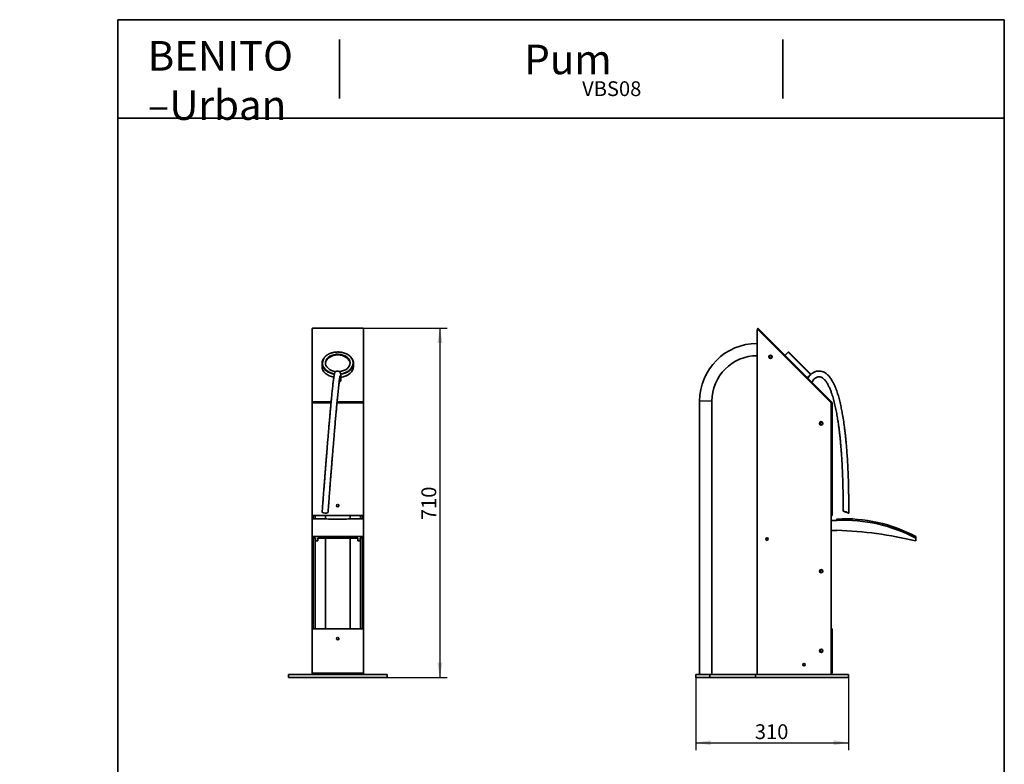
# Model space of a CAD drawing. Units: millimetres. Extents: x 0 to 208, y 0 to 287.
# Drawn here: x 0 to 200, y 136 to 287 of the extents above; entities that cross this region are included whole.
import ezdxf
from ezdxf import colors
from ezdxf.entities.mleader import LeaderData, LeaderLine
from ezdxf.enums import TextEntityAlignment as Align
from ezdxf.math import Vec2, Vec3

# ---------------------------------------------------------------- set-up
doc = ezdxf.new("R2010")
doc.units = ezdxf.units.MM
for name, color, linetype in [('19262', 7, 'Continuous'), ('19264', 7, 'Continuous'), ('19265', 7, 'Continuous'), ('19266', 7, 'Continuous'), ('19268', 7, 'Continuous'), ('19269', 7, 'Continuous'), ('19270', 7, 'Continuous'), ('19271', 7, 'Continuous'), ('19344', 7, 'Continuous'), ('19345', 7, 'Continuous'), ('19346', 7, 'Continuous'), ('D', 7, 'Continuous'), ('Default', 7, 'Continuous'), ('Predeterminado', 7, 'Continuous')]:
    doc.layers.add(name, color=color, linetype=linetype)
doc.styles.add('SEACAD_Arial', font='arial.ttf')
doc.dimstyles.new('UNE', dxfattribs={"dimtxt": 3, "dimasz": 3, "dimexe": 1.5, "dimexo": 0, "dimgap": 0.75, "dimtad": 1, "dimdec": 0, "dimlfac": 10, "dimrnd": 10, "dimtxsty": 'SEACAD_Arial', "dimblk1": '_SE_FILLED', "dimblk2": '_SE_FILLED', "dimsah": 1, "dimcen": 1.5, "dimadec": 1, "dimazin": 0, "dimtfac": 0.7, "dimtdec": 4, "dimtmove": 0, "dimatfit": 3, "dimfxl": 1, "dimarcsym": 0})

# ---------------------------------------------------------------- blocks, each defined once
blk = doc.blocks.new('SE')
at = {"layer": '19262', "color": 7, "linetype": 'Continuous', "lineweight": 35}
for p, q in [((62.09, 186.34), (62.09, 185.64)), ((67.09, 185.65), (67.09, 186.34)), ((62.09, 181.74), (62.09, 163.34)), ((67.09, 163.34), (67.09, 181.74))]:
    blk.add_line(p, q, dxfattribs=at)
at = {"layer": '19264', "color": 7, "linetype": 'Continuous', "lineweight": 35}
for p, q in [((59.59, 186.34), (59.59, 185.68)), ((59.99, 186.34), (59.99, 185.68)), ((69.19, 186.34), (69.19, 185.68)), ((69.59, 186.34), (69.59, 185.68)), ((59.59, 181.74), (59.59, 163.34)), ((59.99, 181.74), (59.99, 163.34)), ((69.19, 181.74), (69.19, 163.34)), ((69.59, 181.74), (69.59, 163.34)), ((59.99, 154.25), (59.59, 154.25)), ((59.99, 154.34), (59.99, 154.25)), ((69.19, 154.25), (69.19, 154.34)), ((69.59, 154.25), (69.19, 154.25))]:
    blk.add_line(p, q, dxfattribs=at)
at = {"layer": '19265', "color": 7, "linetype": 'Continuous', "lineweight": 35}
for p, q in [((59.39, 163.14), (59.39, 154.54)), ((69.59, 163.34), (59.59, 163.34)), ((69.79, 154.54), (69.79, 163.14)), ((59.59, 154.34), (69.59, 154.34))]:
    blk.add_line(p, q, dxfattribs=at)
blk.add_circle((64.59, 161.34), 0.25, dxfattribs=at)
for centre, start, end in [((59.59, 163.14), 90, 180), ((69.59, 163.14), 0, 90), ((59.59, 154.54), 180, 270), ((69.59, 154.54), 270, 0)]:
    blk.add_arc(centre, 0.2, start, end, dxfattribs=at)
at = {"layer": '19266', "color": 7, "linetype": 'Continuous', "lineweight": 35}
for p, q in [((59.39, 209.45), (59.39, 224.26)), ((69.59, 224.4), (59.59, 224.4)), ((69.79, 209.45), (69.79, 224.26)), ((59.39, 209.17), (59.39, 209.45)), ((59.39, 186.54), (59.39, 209.17)), ((69.79, 209.17), (69.79, 209.45)), ((69.79, 186.54), (69.79, 209.17)), ((69.59, 186.34), (59.59, 186.34))]:
    blk.add_line(p, q, dxfattribs=at)
at = {"layer": '19266', "color": 7, "linetype": 'Continuous', "lineweight": 25}
for p, q in [((63.24, 209.45), (59.39, 209.45)), ((63.22, 209.17), (59.39, 209.17)), ((69.79, 209.17), (64.42, 209.17)), ((69.79, 209.45), (64.45, 209.45))]:
    blk.add_line(p, q, dxfattribs=at)
at = {"layer": '19266', "color": 7, "linetype": 'Continuous', "lineweight": 35}
blk.add_circle((64.59, 188.34), 0.25, dxfattribs=at)
for centre, start, end in [((59.59, 186.54), 180, 270), ((69.59, 186.54), 270, 0)]:
    blk.add_arc(centre, 0.2, start, end, dxfattribs=at)
for centre, major_axis, start_param, end_param in [((59.59, 224.26), (0.2, 0), 1.570796, 3.141593), ((69.59, 224.26), (0.2, 0), 0, 1.570796), ((64.59, 216.62), (3.2, 0), 3.141593, 4.459212), ((64.59, 216.62), (3.2, 0), -1.333275, 0), ((65.39, 214.28), (0.2, 0), 1.808317, 2.784551), ((64.59, 213.79), (-0.6, 0), 2.052124, 3.141593)]:
    blk.add_ellipse(centre, major_axis=major_axis, ratio=0.707107, start_param=start_param, end_param=end_param, dxfattribs=at)
at = {"layer": '19269', "color": 7, "linetype": 'Continuous', "lineweight": 35}
for p, q in [((59.39, 185.68), (59.39, 186.54)), ((59.59, 185.68), (59.59, 186.34)), ((69.59, 185.68), (69.59, 186.34)), ((69.79, 185.68), (69.79, 186.54)), ((59.39, 163.14), (59.39, 181.74)), ((59.59, 163.34), (59.59, 181.74)), ((69.59, 163.34), (69.59, 181.74)), ((69.79, 163.14), (69.79, 181.74)), ((59.39, 154.05), (59.39, 154.54)), ((59.59, 154.05), (59.59, 154.34)), ((69.59, 154.05), (69.59, 154.34)), ((69.79, 154.05), (69.79, 154.54))]:
    blk.add_line(p, q, dxfattribs=at)
at = {"layer": '19270', "color": 7, "linetype": 'Continuous', "lineweight": 35}
for p, q in [((59.79, 154.25), (59.79, 154.05)), ((69.39, 154.05), (69.39, 154.25))]:
    blk.add_line(p, q, dxfattribs=at)
at = {"layer": '19270', "color": 7, "linetype": 'Continuous', "lineweight": 25}
for p, q in [((59.99, 154.05), (59.99, 154.25)), ((69.19, 154.25), (69.19, 154.05))]:
    blk.add_line(p, q, dxfattribs=at)
at = {"layer": '19271', "color": 7, "linetype": 'Continuous', "lineweight": 35}
for p, q in [((54.59, 154.05), (74.59, 154.05)), ((54.59, 154.05), (54.59, 153.45)), ((74.59, 153.45), (74.59, 154.05)), ((54.59, 153.45), (74.59, 153.45))]:
    blk.add_line(p, q, dxfattribs=at)
at = {"layer": '19344', "color": 7, "linetype": 'Continuous', "lineweight": 35}
for p, q in [((59.39, 185.68), (59.39, 182.08)), ((60.99, 185.68), (59.39, 185.68)), ((69.79, 185.68), (68.09, 185.68)), ((69.79, 185.68), (69.79, 182.08)), ((59.39, 182.08), (69.79, 182.08)), ((59.39, 182.08), (59.39, 181.74)), ((69.79, 182.08), (69.79, 181.74)), ((59.39, 181.74), (60.04, 181.74)), ((60.04, 181.74), (60.04, 181.17)), ((60.04, 181.17), (60.54, 181.17)), ((60.54, 181.17), (60.54, 181.74)), ((60.54, 181.74), (68.64, 181.74)), ((68.64, 181.74), (68.64, 181.17)), ((68.64, 181.17), (69.14, 181.17)), ((69.14, 181.74), (69.14, 181.17)), ((69.79, 181.74), (69.14, 181.74))]:
    blk.add_line(p, q, dxfattribs=at)
blk.add_open_spline([(60.98, 185.68), (61.07, 185.68), (61.18, 185.68), (61.43, 185.67), (61.6, 185.66), (61.96, 185.65), (62.16, 185.64), (62.58, 185.63), (62.81, 185.62), (63.28, 185.61), (63.52, 185.6), (64.03, 185.59), (64.28, 185.59), (64.79, 185.59), (65.05, 185.59), (65.55, 185.6), (65.79, 185.61), (66.26, 185.62), (66.49, 185.63), (66.91, 185.64), (67.11, 185.65), (67.48, 185.66), (67.64, 185.67), (67.9, 185.68), (68, 185.68), (68.09, 185.68)], degree=3, knots=[0.1354011, 0.1354011, 0.1354011, 0.1354011, 0.1875, 0.1875, 0.25, 0.25, 0.3125, 0.3125, 0.375, 0.375, 0.4375, 0.4375, 0.5, 0.5, 0.5625, 0.5625, 0.625, 0.625, 0.6875, 0.6875, 0.75, 0.75, 0.8125, 0.8125, 0.8646743, 0.8646743, 0.8646743, 0.8646743], dxfattribs=at)
at = {"layer": '19345', "color": 7, "linetype": 'Continuous', "lineweight": 35}
for p, q in [((61.39, 217.25), (61.39, 216.62)), ((67.79, 216.62), (67.79, 217.25))]:
    blk.add_line(p, q, dxfattribs=at)
at = {"layer": '19345', "color": 7, "linetype": 'Continuous', "lineweight": 25}
for centre, major_axis, start_param, end_param in [((64.59, 217.33), (3.1, 0), 0, 4.500213), ((64.59, 217.25), (3.2, 0), 3.304688, 4.494822), ((64.59, 217.33), (3.1, 0), 4.898486, 6.283185), ((64.59, 217.25), (3.2, 0), 4.90003, 6.147952)]:
    blk.add_ellipse(centre, major_axis=major_axis, ratio=0.707107, start_param=start_param, end_param=end_param, dxfattribs=at)
at = {"layer": '19345', "color": 7, "linetype": 'Continuous', "lineweight": 35}
for centre, major_axis, start_param, end_param in [((64.59, 217.33), (2.5, 0), 0, 4.561732), ((64.59, 217.18), (2.5, 0), 0.040011, 3.101582), ((64.59, 217.25), (3.2, 0), 2.986971, 3.304688), ((64.59, 216.62), (3.2, 0), 3.141593, 4.459138), ((64.59, 217.33), (2.5, 0), 4.833659, 6.283185), ((64.59, 216.62), (3.2, 0), 4.906492, 6.283185), ((64.59, 217.25), (3.2, 0), 0, 0.153461), ((64.59, 217.25), (3.2, 0), 6.147952, 6.283185)]:
    blk.add_ellipse(centre, major_axis=major_axis, ratio=0.707107, start_param=start_param, end_param=end_param, dxfattribs=at)
blk.add_open_spline([(67.75, 217.61), (67.75, 217.62), (67.74, 217.68), (67.7, 217.79), (67.64, 217.94), (67.57, 218.09), (67.49, 218.23), (67.39, 218.36), (67.28, 218.5), (67.16, 218.62), (67.02, 218.74), (66.88, 218.86), (66.72, 218.97), (66.56, 219.06), (66.38, 219.16), (66.2, 219.24), (66.01, 219.31), (65.81, 219.37), (65.61, 219.43), (65.41, 219.47), (65.2, 219.51), (64.98, 219.53), (64.77, 219.55), (64.55, 219.55), (64.34, 219.54), (64.13, 219.52), (63.91, 219.5), (63.7, 219.46), (63.5, 219.41), (63.3, 219.36), (63.1, 219.29), (62.92, 219.21), (62.74, 219.13), (62.56, 219.04), (62.4, 218.93), (62.25, 218.82), (62.11, 218.71), (61.98, 218.58), (61.86, 218.46), (61.75, 218.32), (61.66, 218.18), (61.58, 218.04), (61.51, 217.89), (61.46, 217.75), (61.44, 217.66), (61.43, 217.61)], degree=3, knots=[0, 0, 0, 0, 0.004253, 0.027765, 0.051311, 0.0749, 0.098537, 0.122223, 0.145954, 0.169727, 0.193532, 0.217363, 0.241214, 0.265077, 0.288949, 0.312824, 0.336701, 0.360578, 0.384452, 0.408325, 0.432195, 0.456064, 0.479932, 0.5038, 0.527668, 0.551538, 0.57541, 0.599285, 0.623163, 0.647046, 0.670933, 0.694825, 0.718721, 0.74262, 0.76652, 0.790416, 0.814305, 0.838181, 0.862037, 0.885865, 0.909658, 0.933407, 0.957106, 0.980753, 1, 1, 1, 1], dxfattribs=at)
at = {"layer": '19346', "color": 7, "linetype": 'Continuous', "lineweight": 35}
for start_param, end_param in [(0, 3.127024), (6.267853, 6.283185)]:
    blk.add_ellipse((62.01, 187.03), major_axis=(-0.599, 0.029), ratio=0.331842, start_param=start_param, end_param=end_param, dxfattribs=at)
for points, knots in [([(65.19, 213.75), (65.19, 213.83), (65.2, 213.99), (65.2, 214.25), (65.21, 214.48), (65.2, 214.67), (65.2, 214.81), (65.19, 214.92), (65.19, 215.01), (65.18, 215.07), (65.17, 215.12), (65.16, 215.18), (65.14, 215.23), (65.12, 215.29), (65.09, 215.37), (65.04, 215.44), (64.96, 215.53), (64.87, 215.59), (64.77, 215.64), (64.67, 215.67), (64.58, 215.68), (64.47, 215.68), (64.34, 215.65), (64.23, 215.59), (64.14, 215.53), (64.08, 215.47), (64.03, 215.41), (63.99, 215.34), (63.95, 215.25), (63.92, 215.13), (63.88, 214.99), (63.84, 214.79), (63.8, 214.55), (63.76, 214.25), (63.71, 213.92), (63.67, 213.52), (63.61, 213.06), (63.55, 212.54), (63.5, 212.01), (63.44, 211.46), (63.38, 210.91), (63.32, 210.25), (63.25, 209.5), (63.17, 208.65), (63.1, 207.94), (63.05, 207.37), (63.01, 206.94), (62.98, 206.53), (62.94, 206.14), (62.91, 205.76), (62.88, 205.37), (62.84, 204.98), (62.8, 204.55), (62.77, 204.1), (62.72, 203.61), (62.68, 203.08), (62.63, 202.51), (62.58, 201.92), (62.53, 201.32), (62.48, 200.72), (62.43, 200.07), (62.37, 199.38), (62.32, 198.66), (62.25, 197.89), (62.19, 197.08), (62.12, 196.22), (62.05, 195.37), (61.99, 194.55), (61.93, 193.74), (61.86, 192.9), (61.79, 192.02), (61.72, 191.1), (61.65, 190.15), (61.57, 189.16), (61.49, 188.11), (61.44, 187.46), (61.41, 187.06)], [0.0036435, 0.0036435, 0.0036435, 0.0036435, 0.0115736, 0.0217654, 0.0307104, 0.0385221, 0.0452812, 0.0510332, 0.05579, 0.0595431, 0.062604, 0.0655439, 0.0684176, 0.0713538, 0.0739733, 0.0771358, 0.0809295, 0.0847503, 0.0882803, 0.091446, 0.0943068, 0.0969857, 0.1017381, 0.105615, 0.1086818, 0.1111281, 0.113716, 0.1179748, 0.1233971, 0.1298748, 0.1378787, 0.1462988, 0.1581913, 0.1705944, 0.1828752, 0.195018, 0.2126521, 0.2295519, 0.2467667, 0.2642639, 0.2818357, 0.2992593, 0.3258882, 0.3520361, 0.3774934, 0.3909133, 0.4039058, 0.4163969, 0.4283156, 0.4395942, 0.45087, 0.4632922, 0.4757585, 0.4893167, 0.5040291, 0.5199633, 0.5371915, 0.5557916, 0.5728506, 0.5910291, 0.6103857, 0.630982, 0.6528834, 0.6757307, 0.6999718, 0.7256789, 0.7529279, 0.7758906, 0.7999333, 0.8251002, 0.8514372, 0.8789918, 0.9072873, 0.9368533, 0.9677402, 1, 1, 1, 1]), ([(62.61, 187), (62.64, 187.43), (62.7, 188.15), (62.79, 189.31), (62.87, 190.38), (62.95, 191.4), (63.02, 192.36), (63.09, 193.27), (63.16, 194.12), (63.22, 194.93), (63.29, 195.74), (63.35, 196.56), (63.41, 197.36), (63.48, 198.12), (63.53, 198.82), (63.59, 199.48), (63.64, 200.11), (63.69, 200.71), (63.73, 201.29), (63.78, 201.82), (63.82, 202.31), (63.86, 202.79), (63.9, 203.27), (63.97, 204.05), (64.06, 205.13), (64.16, 206.34), (64.26, 207.39), (64.34, 208.27), (64.42, 209.15), (64.5, 209.97), (64.57, 210.71), (64.64, 211.37), (64.7, 212.03), (64.77, 212.59), (64.82, 213.04), (64.86, 213.4), (64.9, 213.73), (64.94, 214.03), (64.98, 214.29), (65, 214.46), (65.02, 214.57), (65.03, 214.63), (65.05, 214.69), (65.05, 214.74), (65.06, 214.77), (65.06, 214.78), (65.06, 214.78), (65.06, 214.78)], [0, 0, 0, 0, 0.0362389, 0.070643, 0.1032941, 0.1342703, 0.1636465, 0.1910101, 0.2169644, 0.2415713, 0.2648902, 0.2910497, 0.3155547, 0.338491, 0.3599395, 0.3799768, 0.3986746, 0.4176237, 0.4351411, 0.4513031, 0.4661806, 0.4805016, 0.4951248, 0.5100126, 0.5519691, 0.594699, 0.6218719, 0.6490631, 0.6767446, 0.7044671, 0.7259586, 0.7469467, 0.7681341, 0.7900152, 0.8024776, 0.8148115, 0.8269281, 0.8385138, 0.8492632, 0.8593217, 0.8625482, 0.8657197, 0.869034, 0.8750798, 0.8785833, 0.8823883, 0.883371, 0.883371, 0.883371, 0.883371])]:
    blk.add_open_spline(points, degree=3, knots=knots, dxfattribs=at)
blk = doc.blocks.new('SE1')
at = {"layer": '19264', "color": 7, "linetype": 'Continuous', "lineweight": 35}
for centre in [(152.45, 218.55), (162.75, 205.05), (162.75, 175.05), (162.75, 158.85)]:
    blk.add_circle(centre, 0.25, dxfattribs=at)
at = {"layer": '19265', "color": 7, "linetype": 'Continuous', "lineweight": 35}
for p, q in [((164.75, 163.34), (164.95, 163.34)), ((164.75, 163.14), (164.75, 154.54)), ((164.95, 163.34), (164.95, 163.14)), ((164.95, 163.14), (164.95, 154.54)), ((164.95, 154.34), (164.75, 154.34)), ((164.95, 154.54), (164.95, 154.34))]:
    blk.add_line(p, q, dxfattribs=at)
at = {"layer": '19265', "color": 7, "linetype": 'Continuous', "lineweight": 25}
for p, q in [((164.95, 163.14), (164.75, 163.14)), ((164.75, 154.54), (164.95, 154.54))]:
    blk.add_line(p, q, dxfattribs=at)
at = {"layer": '19266', "color": 7, "linetype": 'Continuous', "lineweight": 35}
for p, q in [((149.75, 224.26), (149.89, 224.4)), ((149.89, 224.11), (149.75, 224.26)), ((149.89, 224.4), (150.03, 224.26)), ((164.69, 209.31), (149.89, 224.11)), ((164.84, 209.45), (150.03, 224.26)), ((164.75, 186.54), (164.75, 209.17)), ((164.95, 186.54), (164.95, 209.17)), ((164.95, 186.34), (164.75, 186.34)), ((164.95, 186.54), (164.95, 186.34))]:
    blk.add_line(p, q, dxfattribs=at)
at = {"layer": '19266', "color": 7, "linetype": 'Continuous', "lineweight": 25}
for p, q in [((150.03, 224.26), (149.89, 224.11)), ((164.75, 186.54), (164.95, 186.54))]:
    blk.add_line(p, q, dxfattribs=at)
at = {"layer": '19266', "color": 7, "linetype": 'Continuous', "lineweight": 35}
for radius in [0.2, 0.4]:
    blk.add_arc((164.55, 209.17), radius, 0, 45, dxfattribs=at)
at = {"layer": '19268', "color": 7, "linetype": 'Continuous', "lineweight": 25}
blk.add_line((140.55, 209.55), (138.05, 209.55), dxfattribs=at)
at = {"layer": '19268', "color": 7, "linetype": 'Continuous', "lineweight": 35}
for p, q in [((138.05, 209.55), (138.05, 154.05)), ((140.55, 154.05), (140.55, 209.55))]:
    blk.add_line(p, q, dxfattribs=at)
for radius, start in [(11.75, 90.2032), (9.25, 90.2581)]:
    blk.add_arc((149.8, 209.55), radius, start, 180, dxfattribs=at)
at = {"layer": '19269', "color": 7, "linetype": 'Continuous', "lineweight": 35}
for p, q in [((149.75, 224.01), (149.75, 154.05)), ((164.69, 209.31), (149.92, 224.08)), ((164.75, 154.05), (164.75, 209.17))]:
    blk.add_line(p, q, dxfattribs=at)
for centre, radius in [((152.45, 218.55), 0.35), ((162.75, 205.05), 0.35), ((151.75, 181.55), 0.25), ((162.75, 175.05), 0.35), ((162.75, 158.85), 0.35), ((159.25, 156.05), 0.25)]:
    blk.add_circle(centre, radius, dxfattribs=at)
for centre, radius, start, end in [((149.85, 224.01), 0.1, 45, 180), ((164.55, 209.17), 0.2, 0, 45)]:
    blk.add_arc(centre, radius, start, end, dxfattribs=at)
at = {"layer": '19270', "color": 7, "linetype": 'Continuous', "lineweight": 35}
for p, q in [((149.75, 224.01), (149.75, 224.05)), ((149.75, 224.05), (149.76, 224.05))]:
    blk.add_line(p, q, dxfattribs=at)
at = {"layer": '19271', "color": 7, "linetype": 'Continuous', "lineweight": 35}
for p, q in [((137.3, 154.05), (140.1, 154.05)), ((137.3, 154.05), (137.3, 153.45)), ((140.1, 153.45), (140.1, 154.05)), ((140.1, 154.05), (149.43, 154.05)), ((149.49, 154.05), (149.43, 154.05)), ((149.43, 154.05), (149.43, 153.45)), ((149.49, 154.05), (168.3, 154.05)), ((168.3, 153.45), (168.3, 154.05)), ((137.3, 153.45), (140.1, 153.45)), ((140.1, 153.45), (149.43, 153.45)), ((149.49, 153.45), (149.43, 153.45)), ((149.49, 153.45), (168.3, 153.45))]:
    blk.add_line(p, q, dxfattribs=at)
at = {"layer": '19271', "color": 7, "linetype": 'Continuous', "lineweight": 25}
blk.add_line((149.49, 153.45), (149.49, 154.05), dxfattribs=at)
at = {"layer": '19344', "color": 7, "linetype": 'Continuous', "lineweight": 35}
for p, q in [((164.75, 185.34), (165.95, 185.34)), ((165.95, 185.34), (165.95, 185.64)), ((164.75, 183.33), (165.95, 183.33)), ((181.95, 182.08), (181.95, 181.74)), ((181.95, 181.74), (181.95, 181.17))]:
    blk.add_line(p, q, dxfattribs=at)
for centre, radius, start, end in [((167.56, 155.09), 30.58, 61.9307, 93.0163), ((167.56, 155.09), 30.28, 61.6276, 93.0462), ((163.5, 104.86), 78.51, 76.4091, 88.212)]:
    blk.add_arc(centre, radius, start, end, dxfattribs=at)
at = {"layer": '19345', "color": 7, "linetype": 'Continuous', "lineweight": 35}
for p, q in [((156.04, 219.52), (155.41, 218.88)), ((156.19, 219.52), (160.57, 215.13)), ((159.93, 214.36), (160.57, 214.99))]:
    blk.add_line(p, q, dxfattribs=at)
at = {"layer": '19345', "color": 7, "linetype": 'Continuous', "lineweight": 25}
blk.add_line((160.57, 214.99), (156.04, 219.52), dxfattribs=at)
at = {"layer": '19345', "color": 7, "linetype": 'Continuous', "lineweight": 35}
for centre, start, end in [((156.11, 219.45), 45, 135), ((160.5, 215.06), 315, 45)]:
    blk.add_arc(centre, 0.1, start, end, dxfattribs=at)
at = {"layer": '19346', "color": 7, "linetype": 'Continuous', "lineweight": 35}
blk.add_ellipse((167.79, 187.03), major_axis=(-0.566, 0.199), ratio=0.046167, dxfattribs=at)
for points, knots in [([(168.36, 186.83), (168.36, 187.4), (168.36, 188.33), (168.34, 189.82), (168.32, 191.17), (168.29, 192.44), (168.26, 193.63), (168.22, 194.73), (168.17, 195.87), (168.11, 197.03), (168.04, 198.2), (167.97, 199.25), (167.89, 200.2), (167.82, 201.06), (167.75, 201.83), (167.67, 202.55), (167.6, 203.24), (167.48, 204.18), (167.32, 205.38), (167.11, 206.69), (166.89, 207.9), (166.66, 208.99), (166.39, 210.08), (166.08, 211.15), (165.71, 212.19), (165.35, 213.04), (165, 213.69), (164.72, 214.13), (164.47, 214.47), (164.24, 214.73), (164.01, 214.96), (163.72, 215.2), (163.34, 215.44), (162.92, 215.61), (162.47, 215.69), (162.02, 215.68), (161.63, 215.59), (161.33, 215.47), (161.08, 215.33), (160.85, 215.17), (160.63, 214.98), (160.4, 214.75), (160.2, 214.49), (160.08, 214.32), (160.04, 214.25)], [0, 0, 0, 0, 0.0461712, 0.0892941, 0.1295462, 0.167095, 0.2020982, 0.2347047, 0.2650542, 0.3033396, 0.337923, 0.3690948, 0.3971196, 0.4226687, 0.4454334, 0.4659282, 0.4865558, 0.5076922, 0.5502352, 0.5933709, 0.6259592, 0.6591558, 0.6926206, 0.7255823, 0.7581135, 0.7912708, 0.8077834, 0.8236722, 0.8369753, 0.845385, 0.8542172, 0.8660923, 0.8794405, 0.8929738, 0.9065456, 0.9198915, 0.9328089, 0.9411241, 0.9492256, 0.9575774, 0.9655436, 0.9752149, 0.9866568, 0.9941772, 0.9941772, 0.9941772, 0.9941772]), ([(160.88, 213.41), (160.93, 213.5), (161.04, 213.7), (161.26, 213.99), (161.52, 214.23), (161.77, 214.39), (162, 214.48), (162.21, 214.52), (162.4, 214.51), (162.61, 214.47), (162.85, 214.38), (163.1, 214.21), (163.32, 214.02), (163.61, 213.72), (163.93, 213.27), (164.26, 212.66), (164.55, 212.01), (164.86, 211.2), (165.18, 210.22), (165.48, 209.07), (165.73, 207.91), (165.95, 206.76), (166.12, 205.72), (166.26, 204.79), (166.37, 203.99), (166.46, 203.2), (166.55, 202.41), (166.64, 201.56), (166.72, 200.62), (166.8, 199.63), (166.88, 198.62), (166.94, 197.58), (167.01, 196.45), (167.07, 195.2), (167.11, 193.95), (167.15, 192.7), (167.18, 191.46), (167.21, 190.14), (167.22, 188.69), (167.23, 187.78), (167.23, 187.23)], [0.0064708, 0.0064708, 0.0064708, 0.0064708, 0.0164717, 0.0301731, 0.0414976, 0.0508926, 0.0587919, 0.0655427, 0.0714217, 0.0769419, 0.0872496, 0.0965711, 0.1060679, 0.1160736, 0.1373423, 0.1601434, 0.1836986, 0.2070826, 0.2453894, 0.2846418, 0.3233409, 0.3612456, 0.3993332, 0.4263257, 0.452892, 0.478818, 0.5039394, 0.5309575, 0.5618071, 0.5968503, 0.6275187, 0.6612291, 0.6982155, 0.738732, 0.7830531, 0.820738, 0.8611077, 0.9043249, 0.9505616, 1, 1, 1, 1])]:
    blk.add_open_spline(points, degree=3, knots=knots, dxfattribs=at)
blk = doc.blocks.new('DMBLK8')
at = {"layer": 'Default', "linetype": 'Continuous', "lineweight": 25}
for points in [[(85.82, 221.4), (85.32, 224.4), (84.82, 221.4)], [(85.82, 156.45), (84.82, 156.45), (85.32, 153.45)]]:
    blk.add_hatch(color=7, dxfattribs=at).paths.add_polyline_path(points)
at = {"layer": 'Default', "color": 7, "linetype": 'Continuous', "lineweight": 25}
for p, q in [((69.59, 224.4), (86.82, 224.4)), ((85.32, 224.4), (85.32, 153.45)), ((74.59, 153.45), (86.82, 153.45))]:
    blk.add_line(p, q, dxfattribs=at)
at = {"layer": 'Default', "color": 7, "linetype": 'Continuous', "lineweight": 25, "style": 'SEACAD_Arial'}
blk.add_text('710', height=3, rotation=90, dxfattribs=at).set_placement((81.57, 185.4), align=Align.TOP_LEFT)
blk = doc.blocks.new('_SE_FILLED')
at = {"color": 0}
blk.add_line((0, 0), (-1, 0), dxfattribs=at)
blk.add_solid([(0, 0), (-1, -0.1665), (-1, 0.1665), (0, 0)], dxfattribs=at)
blk = doc.blocks.new('DMBLK9')
at = {"layer": 'Default', "linetype": 'Continuous', "lineweight": 25}
for points in [[(140.3, 139.69), (140.3, 140.69), (137.3, 140.19)], [(165.3, 139.69), (168.3, 140.19), (165.3, 140.69)]]:
    blk.add_hatch(color=7, dxfattribs=at).paths.add_polyline_path(points)
at = {"layer": 'Default', "color": 7, "linetype": 'Continuous', "lineweight": 25}
for p, q in [((137.3, 153.45), (137.3, 138.69)), ((168.3, 153.45), (168.3, 138.69)), ((137.3, 140.19), (168.3, 140.19))]:
    blk.add_line(p, q, dxfattribs=at)
at = {"layer": 'Default', "color": 7, "linetype": 'Continuous', "lineweight": 25, "style": 'SEACAD_Arial'}
blk.add_text('310', height=3, dxfattribs=at).set_placement((149.27, 143.94), align=Align.TOP_LEFT)
blk = doc.blocks.new('_DOT')
at = {"color": 0, "linetype": 'ByBlock', "lineweight": -2}
blk.add_line((-0.5, 0), (-1, 0), dxfattribs=at)
at = {"color": 0, "linetype": 'ByBlock', "const_width": 0.5}
blk.add_lwpolyline([(-0.25, 0, 1), (0.25, 0, 1)], format="xyb", close=True, dxfattribs=at)

msp = doc.modelspace()

# ---------------------------------------------------------------- linework, layer by layer
at = {"layer": 'Predeterminado', "color": 7, "linetype": 'Continuous', "lineweight": 35}
for p, q in [((199.93, 287.03), (19.93, 287.03)), ((19.93, 287.03), (19.93, 10.03)), ((199.93, 10.03), (199.93, 287.03)), ((64.93, 271.03), (64.93, 283.03)), ((154.93, 271.03), (154.93, 283.03)), ((19.93, 267.03), (199.93, 267.03))]:
    msp.add_line(p, q, dxfattribs=at)

# ---------------------------------------------------------------- block references
at = {"layer": 'Default'}
for name in ['SE', 'SE1']:
    msp.add_blockref(name, (0, 0), dxfattribs=at)

# ---------------------------------------------------------------- texts
at = {"layer": 'D', "insert": (26, 282.69), "char_height": 6, "width": 46.7547, "attachment_point": 1}
msp.add_mtext('{\\fSolid Edge ANSI|b1||i0||c0|p34;\\C7;\\H6.;\\W1.;\\pxsa0.8;BENITO\\P}{\\fSolid Edge ANSI|b1||i0||c0|p34;\\C7;\\H6.;\\W1.;\\pxse0.8333333333;–Urban\\P}', dxfattribs=at)

# ---------------------------------------------------------------- dimensions: what is measured, and where the dimension line sits
at = {"layer": 'Default', "color": 7, "linetype": 'Continuous', "lineweight": 25}
dim = msp.add_linear_dim(base=(85.3231, 153.4526), p1=(69.587, 224.3968), p2=(74.587, 153.4526), angle=90, text='\\A1;<>', dimstyle='UNE', dxfattribs=at)
dim.commit()
dim.dimension.update_dxf_attribs({"geometry": 'DMBLK8', "text_midpoint": (85.3231, 188.9247), "dimtype": 160})
dim = msp.add_linear_dim(base=(137.3, 140.19), p1=(137.3, 153.45), p2=(168.3, 153.45), angle=0, text='\\A1;<>', dimstyle='UNE', override={"dimrnd": 0, "dimtdec": 3}, dxfattribs=at)
dim.commit()
dim.dimension.update_dxf_attribs({"geometry": 'DMBLK9', "text_midpoint": (152.8, 140.19), "dimtype": 161})

# ---------------------------------------------------------------- leaders
at = {"layer": 'Predeterminado', "color": 7, "linetype": 'Continuous', "lineweight": 35}
ml = msp.add_multileader_mtext('Standard', dxfattribs=at)
ml.set_content('{\\pxsm0.9;\\fSolid Edge ANSI|b0||i0||c0|p34;\\W1.;Pum\\P}', color=256)
ml.set_leader_properties()
ml.set_arrow_properties(name='DOT')
ml.build(insert=Vec2(0, 0))
ml.multileader.update_dxf_attribs({"leader_type": 0, "dogleg_length": 0, "arrow_head_size": 6})
ctx = ml.context
ctx.base_point, ctx.char_height, ctx.arrow_head_size, ctx.landing_gap_size = Vec3(100.37, 278.94), 6, 6, 2.1
notes = []
notes.append((ctx, [(0, (0, 0, 0), (0, 0), (1, 0), 1, [])]))
ctx.mtext.insert = Vec3(102.47, 281.96)
ml = msp.add_multileader_mtext('Standard', dxfattribs=at)
ml.set_content('{\\pxsm0.9;\\fSolid Edge ANSI|b0||i0||c0|p34;\\W1.;VBS08 \\P}', color=256)
ml.set_leader_properties()
ml.set_arrow_properties(name='DOT')
ml.build(insert=Vec2(0, 0))
ml.multileader.update_dxf_attribs({"leader_type": 0, "dogleg_length": 0, "arrow_head_size": 3})
ctx = ml.context
ctx.base_point, ctx.char_height, ctx.arrow_head_size, ctx.landing_gap_size = Vec3(113.15, 272.99), 3, 3, 1.05
notes.append((ctx, [(0, (0, 0, 0), (0, 0), (1, 0), 1, [])]))
ctx.mtext.insert = Vec3(114.2, 274.52)
for ctx, leaders in notes:
    for number, flags, end, landing, length, lines in leaders:
        leader = LeaderData()
        leader.index, (leader.has_last_leader_line, leader.has_dogleg_vector, leader.attachment_direction) = number, flags
        leader.last_leader_point, leader.dogleg_vector, leader.dogleg_length = Vec3(end), Vec3(landing), length
        for number, points, colour, breaks in lines:
            line = LeaderLine()
            line.index, line.vertices, line.color, line.breaks = number, Vec3.list(points), colors.encode_raw_color(colour), breaks
            leader.lines.append(line)
        ctx.leaders.append(leader)

doc.saveas('drawing.dxf')
